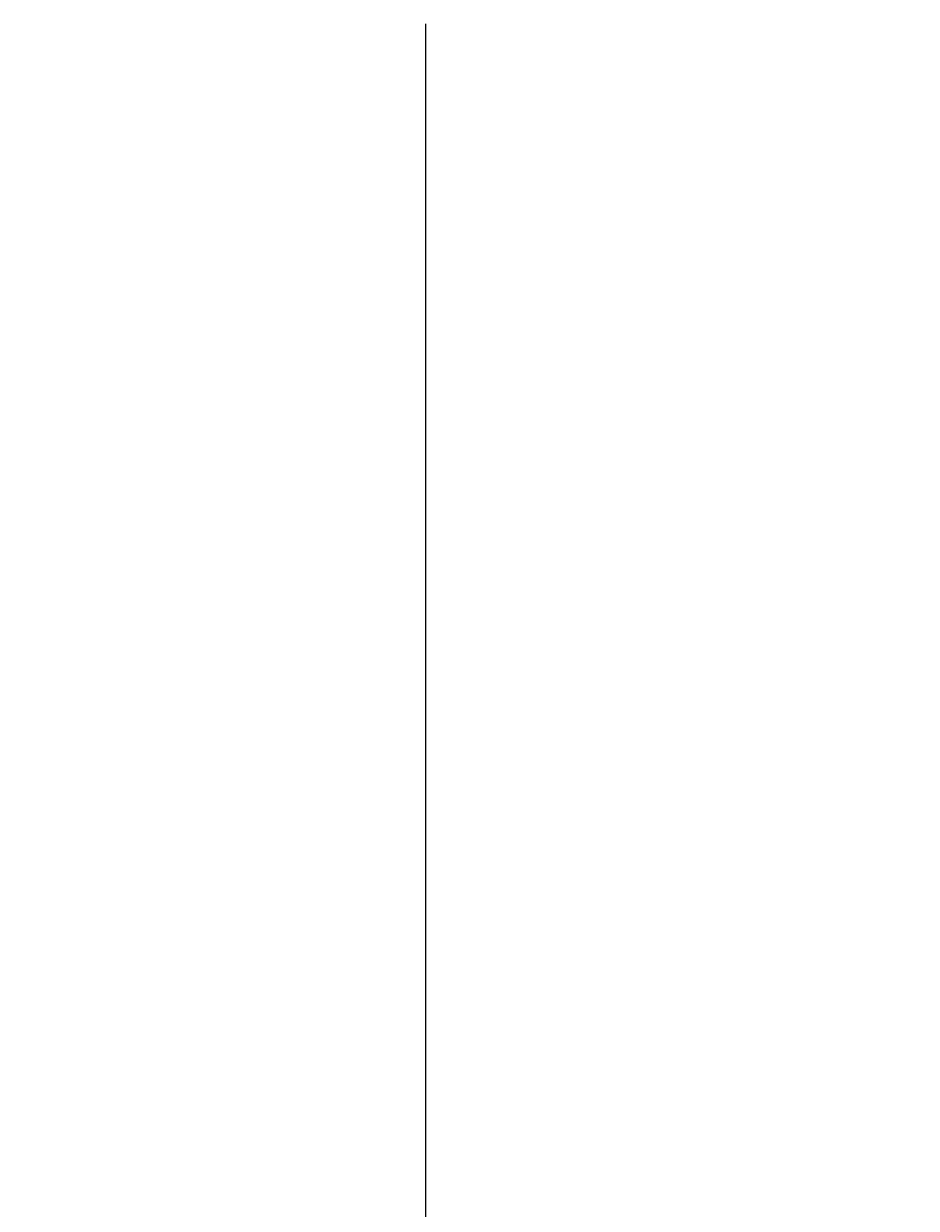
# Model space of a CAD drawing. Units: inches. Extents: x 372 to 6987, y 547 to 5225.
# Drawn here: x 5219 to 5283, y 4344 to 4428 of the extents above; entities that cross this region are included whole.
import ezdxf

# ---------------------------------------------------------------- set-up
doc = ezdxf.new("R2010")
doc.units = ezdxf.units.IN
doc.header["$MEASUREMENT"] = 0
doc.layers.add('Quote', color=2, linetype='Continuous')
doc.styles.add('QUOTE', font='arial.ttf', dxfattribs={"height": 30})
doc.dimstyles.new('1_25', dxfattribs={"dimscale": 0.4, "dimtxt": 1, "dimasz": 100, "dimexe": 50, "dimexo": 50, "dimgap": 25, "dimtad": 1, "dimdec": 0, "dimlfac": 2.5, "dimzin": 1, "dimdsep": 46, "dimtxsty": 'QUOTE', "dimcen": 2.5, "dimadec": 0, "dimazin": 0, "dimtfac": 1, "dimtdec": 4, "dimtmove": 0, "dimatfit": 3, "dimfxl": 1, "dimtolj": 1, "dimtzin": 1, "dimarcsym": 0})

# ---------------------------------------------------------------- blocks, each defined once
blk = doc.blocks.new('*D19')
at = {"layer": 'DEFPOINTS', "color": 0, "transparency": 16777216}
for p in [(4825.604, 4971.435), (5308.122, 4971.435), (5126.784, 3399.435)]:
    blk.add_point(p, dxfattribs=at)
at = {"layer": 'Quote', "color": 0, "lineweight": -2, "transparency": 16777216}
for p, q in [((5288.122, 4971.435), (4805.604, 4971.435)), ((4825.604, 3439.435), (4825.604, 4931.435)), ((5106.784, 3399.435), (4805.604, 3399.435))]:
    blk.add_line(p, q, dxfattribs=at)
at = {"layer": 'Quote', "color": 0, "transparency": 16777216}
for points in [[(4818.938, 4931.435), (4832.271, 4931.435), (4825.604, 4971.435)], [(4818.938, 3439.435), (4832.271, 3439.435), (4825.604, 3399.435)]]:
    blk.add_solid(points, dxfattribs=at)
at = {"layer": 'Quote', "color": 0, "transparency": 16777216, "insert": (4800.082, 4185.435), "char_height": 30, "attachment_point": 5, "rotation": 90, "style": 'QUOTE'}
blk.add_mtext('\\A1;TESTATA 3930', dxfattribs=at)
blk = doc.blocks.new('sf')
at = {"color": 1, "lineweight": 0}
blk.add_line((-118, 1028.965), (-118, 860.176), dxfattribs=at)

msp = doc.modelspace()

# ---------------------------------------------------------------- block references
msp.add_blockref('sf', (5366.122, 3399.435))

# ---------------------------------------------------------------- dimensions: what is measured, and where the dimension line sits
at = {"layer": 'Quote'}
dim = msp.add_linear_dim(base=(4825.604, 4971.435), p1=(5126.784, 3399.435), p2=(5308.122, 4971.435), angle=90, text='TESTATA <>', dimstyle='1_25', dxfattribs=at)
dim.commit()
dim.dimension.update_dxf_attribs({"geometry": '*D19', "text_midpoint": (4800.082, 4185.435)})

doc.saveas('drawing.dxf')
